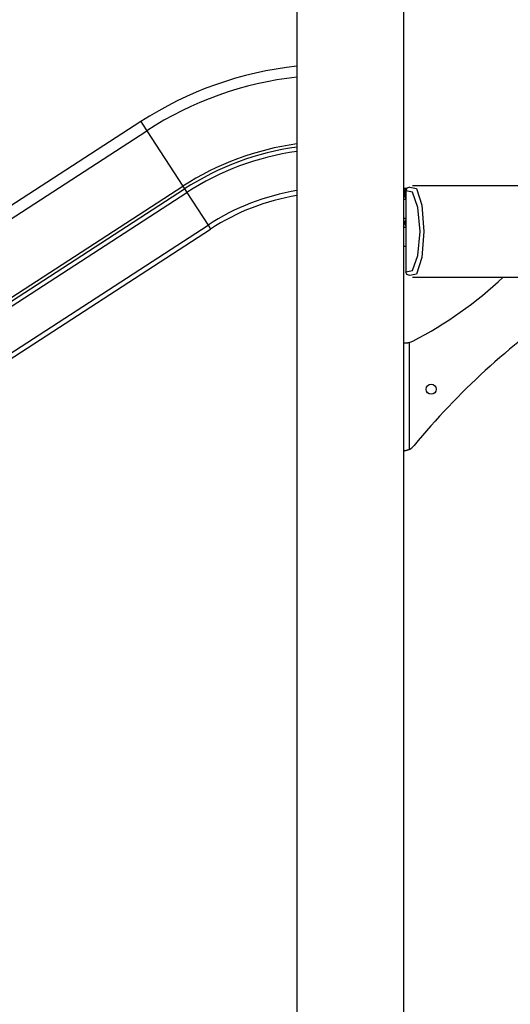
# Model space of a CAD drawing. Units: inches. Extents: x 103 to 197, y 29 to 181.
# Drawn here: x 146 to 152, y 139 to 152 of the extents above; entities that cross this region are included whole.
import ezdxf

# ---------------------------------------------------------------- set-up
doc = ezdxf.new("R2010")
doc.units = ezdxf.units.IN
doc.header["$MEASUREMENT"] = 0
doc.layers.add('Ebene 1', color=7, linetype='Continuous')

# ---------------------------------------------------------------- blocks, each defined once
blk = doc.blocks.new('block 2')
at = {"layer": 'Ebene 1', "color": 179, "lineweight": 25, "true_color": 0x1a171b}
for points in [[(149.177, 166.551), (149.177, 136.702)], [(150.557, 136.702), (150.557, 166.484)], [(147.161, 150.559), (130.946, 140.029)], [(147.161, 150.559), (147.183, 150.526), (147.238, 150.441)], [(131.023, 139.911), (147.238, 150.441)], [(147.238, 150.441), (147.704, 149.724)], [(131.489, 139.193), (147.704, 149.724)], [(147.704, 149.724), (147.72, 149.699), (147.726, 149.689)], [(159.064, 149.731), (150.669, 149.731)], [(131.512, 139.159), (147.726, 149.689)], [(131.541, 139.113), (147.756, 149.643)], [(147.726, 149.689), (147.741, 149.666), (147.756, 149.643)], [(147.756, 149.643), (148.029, 149.223)], [(150.557, 149.701), (150.581, 149.701), (150.6, 149.701)], [(150.566, 149.651), (150.563, 149.651), (150.557, 149.651)], [(150.557, 149.601), (150.563, 149.601), (150.566, 149.601)], [(150.566, 149.651), (150.571, 149.672), (150.582, 149.689), (150.596, 149.698)], [(150.582, 149.651), (150.571, 149.651), (150.566, 149.651)], [(150.566, 149.651), (150.566, 149.601)], [(150.581, 149.565), (150.566, 149.601)], [(150.566, 149.601), (150.571, 149.601), (150.582, 149.601)], [(150.583, 149.663), (150.582, 149.663), (150.582, 149.663)], [(150.582, 149.663), (150.582, 148.62)], [(150.632, 149.711), (150.596, 149.698), (150.583, 149.663)], [(150.583, 148.62), (150.67, 148.634), (150.739, 148.831), (150.766, 149.141), (150.739, 149.451), (150.67, 149.649), (150.583, 149.663)], [(150.583, 149.663), (150.583, 148.62)], [(150.632, 149.711), (150.719, 149.696), (150.788, 149.48), (150.814, 149.141), (150.788, 148.803), (150.719, 148.587), (150.632, 148.571)], [(150.582, 149.551), (150.57, 149.551), (150.557, 149.551)], [(131.814, 138.693), (148.029, 149.223)], [(148.029, 149.223), (148.053, 149.186), (148.062, 149.171)], [(150.557, 149.303), (150.568, 149.312), (150.582, 149.316)], [(150.574, 149.251), (150.576, 149.271), (150.582, 149.288)], [(150.582, 149.214), (150.576, 149.232), (150.574, 149.251)], [(131.848, 138.641), (148.062, 149.171)], [(150.582, 149.186), (150.568, 149.19), (150.557, 149.199)], [(150.557, 148.951), (150.582, 148.951)], [(150.583, 148.62), (150.582, 148.62), (150.582, 148.62)], [(150.632, 148.571), (150.596, 148.585), (150.583, 148.62)], [(150.669, 148.551), (152.655, 148.551)], [(150.557, 147.701), (150.568, 147.701), (150.581, 147.701)], [(150.581, 147.701), (150.587, 147.701), (150.593, 147.702), (150.599, 147.702), (150.604, 147.703), (150.608, 147.703), (150.61, 147.704), (150.612, 147.704), (150.613, 147.704), (150.615, 147.704), (150.617, 147.705), (150.623, 147.706), (150.629, 147.707)], [(150.629, 146.325), (150.629, 147.707)], [(150.629, 146.325), (150.622, 146.322), (150.616, 146.319), (150.61, 146.316), (150.603, 146.314), (150.6, 146.313), (150.596, 146.311), (150.595, 146.311), (150.593, 146.31), (150.592, 146.31), (150.59, 146.309), (150.583, 146.308), (150.577, 146.306), (150.571, 146.305), (150.565, 146.304), (150.564, 146.304), (150.562, 146.303), (150.561, 146.303), (150.559, 146.303), (150.556, 146.303)]]:
    blk.add_lwpolyline(points, dxfattribs=at)
for points in [[(149.177, 151.275), (148.458, 151.198), (147.767, 150.953), (147.161, 150.559)], [(149.177, 151.134), (148.485, 151.057), (147.821, 150.82), (147.238, 150.441)], [(149.177, 150.271), (148.651, 150.199), (148.149, 150.013), (147.704, 149.724)], [(149.177, 150.23), (148.659, 150.158), (148.164, 149.973), (147.726, 149.689)], [(149.177, 150.174), (148.67, 150.103), (148.185, 149.921), (147.756, 149.643)], [(149.177, 149.668), (148.767, 149.601), (148.376, 149.449), (148.029, 149.223)], [(149.177, 149.605), (148.779, 149.538), (148.4, 149.391), (148.062, 149.171)], [(150.596, 149.698), (150.587, 149.689), (150.582, 149.676), (150.582, 149.663)], [(150.582, 148.62), (150.582, 148.607), (150.587, 148.594), (150.596, 148.585)], [(150.672, 147.723), (151.099, 147.942), (151.492, 148.221), (151.84, 148.551)], [(152.655, 148.174), (151.918, 147.669), (151.256, 147.063), (150.688, 146.374)], [(150.629, 147.707), (150.644, 147.711), (150.658, 147.716), (150.672, 147.723)], [(150.629, 146.325), (150.652, 146.337), (150.672, 146.354), (150.688, 146.374)]]:
    blk.add_open_spline(points, degree=3, dxfattribs=at)
blk.add_open_spline([(150.909, 147.037), (150.945, 147.037), (150.974, 147.065), (150.974, 147.101), (150.974, 147.137), (150.945, 147.166), (150.909, 147.166), (150.873, 147.166), (150.844, 147.137), (150.844, 147.101), (150.844, 147.066), (150.873, 147.037), (150.909, 147.037), (150.909, 147.037), (150.909, 147.037), (150.909, 147.037)], degree=3, knots=[0, 0, 0, 0, 1, 1, 1, 2, 2, 2, 3, 3, 3, 4, 4, 4, 5, 5, 5, 5], dxfattribs=at)

msp = doc.modelspace()

# ---------------------------------------------------------------- block references
at = {"layer": 'Ebene 1'}
msp.add_blockref('block 2', (0, 0), dxfattribs=at)

doc.saveas('drawing.dxf')
